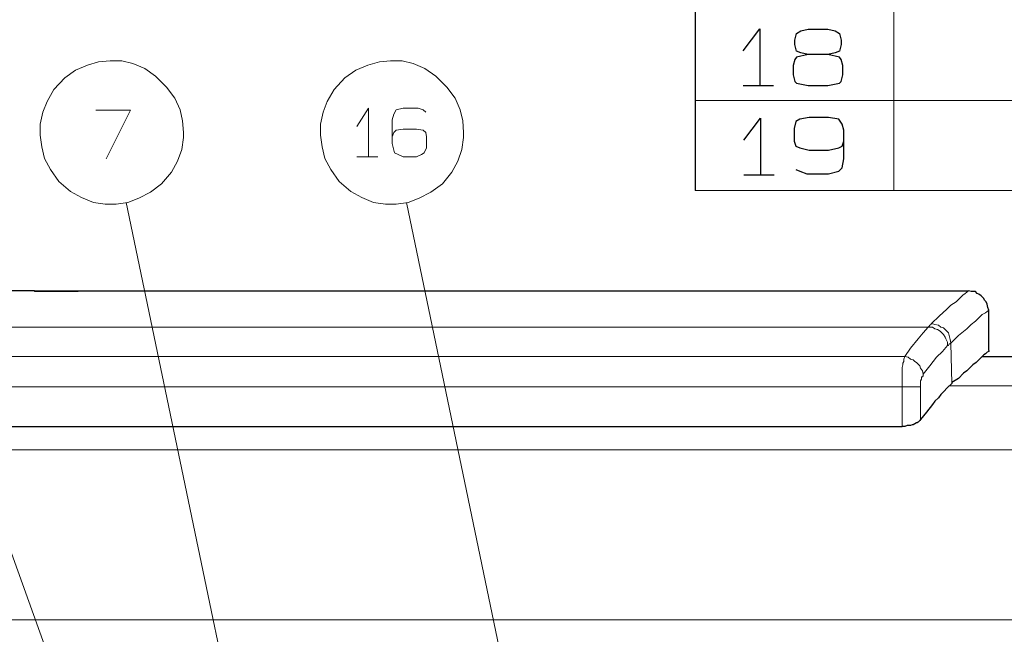
# Model space of a CAD drawing. Units: millimetres. Extents: x -296 to 296, y -209 to 209.
# Drawn here: x 73 to 123, y 82 to 113 of the extents above; entities that cross this region are included whole.
import ezdxf

# ---------------------------------------------------------------- set-up
doc = ezdxf.new("R2010")
doc.units = ezdxf.units.MM
doc.header["$MEASUREMENT"] = 0
doc.layers.add('layer 1', color=7, linetype='Continuous')

msp = doc.modelspace()

# ---------------------------------------------------------------- linework, layer by layer
at = {"layer": 'layer 1', "color": 0, "lineweight": 30}
for points in [[(107.026, 113.5591), (107.026, 113.5591), (107.026, 104.4997), (107.026, 104.4997)], [(109.439, 109.7937), (109.439, 109.7937), (110.963, 109.7937), (110.963, 109.7937)], [(109.4747, 105.2998), (109.4747, 105.2998), (110.9987, 105.2998), (110.9987, 105.2998)]]:
    msp.add_open_spline(points, degree=3, dxfattribs=at)
at = {"layer": 'layer 1', "color": 0, "lineweight": 13}
for points in [[(117.0167, 113.5591), (117.0167, 113.5591), (117.0167, 104.4997), (117.0167, 104.4997)], [(286.9833, 109.0294), (286.9833, 109.0294), (107.026, 109.0294), (107.026, 109.0294)], [(286.9833, 104.4997), (286.9833, 104.4997), (107.026, 104.4997), (107.026, 104.4997)]]:
    msp.add_open_spline(points, degree=3, dxfattribs=at)
at = {"layer": 'layer 1', "color": 0, "lineweight": 30}
for points, knots in [([(109.439, 111.5294), (109.439, 111.5294), (110.2857, 112.63), (110.2857, 112.63), (110.2857, 112.63), (110.2857, 112.63), (110.2857, 109.7937), (110.2857, 109.7937)], [0, 0, 0, 0, 0.3333333, 0.3333333, 0.3333333, 0.3333333, 1, 1, 1, 1]), ([(112.7205, 111.344), (112.7205, 111.344), (112.1279, 111.217), (112.1279, 111.217), (112.1279, 111.217), (112.1279, 111.217), (112.0432, 111.09), (112.0432, 111.09), (112.0432, 111.09), (112.0432, 111.09), (111.9585, 110.7936), (111.9585, 110.7936), (111.9585, 110.7936), (111.9585, 110.7936), (111.9585, 110.328), (111.9585, 110.328), (111.9585, 110.328), (111.9585, 110.328), (112.0432, 109.9893), (112.0432, 109.9893), (112.0432, 109.9893), (112.0432, 109.9893), (112.1279, 109.9046), (112.1279, 109.9046), (112.1279, 109.9046), (112.1279, 109.9046), (112.7205, 109.7776), (112.7205, 109.7776), (112.7205, 109.7776), (112.7205, 109.7776), (113.6942, 109.7776), (113.6942, 109.7776), (113.6942, 109.7776), (113.6942, 109.7776), (114.2869, 109.9046), (114.2869, 109.9046), (114.2869, 109.9046), (114.2869, 109.9046), (114.3715, 109.9893), (114.3715, 109.9893), (114.3715, 109.9893), (114.3715, 109.9893), (114.4562, 110.328), (114.4562, 110.328), (114.4562, 110.328), (114.4562, 110.328), (114.4562, 110.7936), (114.4562, 110.7936), (114.4562, 110.7936), (114.4562, 110.7936), (114.3715, 111.09), (114.3715, 111.09), (114.3715, 111.09), (114.3715, 111.09), (114.2869, 111.217), (114.2869, 111.217), (114.2869, 111.217), (114.2869, 111.217), (113.6942, 111.344), (113.6942, 111.344), (113.6942, 111.344), (113.6942, 111.344), (112.7205, 111.344), (112.7205, 111.344), (112.7205, 111.344), (112.7205, 111.344), (112.3395, 111.4286), (112.3395, 111.4286), (112.3395, 111.4286), (112.3395, 111.4286), (112.1279, 111.5133), (112.1279, 111.5133), (112.1279, 111.5133), (112.1279, 111.5133), (112.0432, 111.852), (112.0432, 111.852), (112.0432, 111.852), (112.0432, 111.852), (112.0432, 112.0636), (112.0432, 112.0636), (112.0432, 112.0636), (112.0432, 112.0636), (112.1279, 112.4023), (112.1279, 112.4023), (112.1279, 112.4023), (112.1279, 112.4023), (112.3395, 112.5293), (112.3395, 112.5293), (112.3395, 112.5293), (112.3395, 112.5293), (112.7205, 112.614), (112.7205, 112.614), (112.7205, 112.614), (112.7205, 112.614), (113.6942, 112.614), (113.6942, 112.614), (113.6942, 112.614), (113.6942, 112.614), (114.0752, 112.5293), (114.0752, 112.5293), (114.0752, 112.5293), (114.0752, 112.5293), (114.2869, 112.4023), (114.2869, 112.4023), (114.2869, 112.4023), (114.2869, 112.4023), (114.3715, 112.0636), (114.3715, 112.0636), (114.3715, 112.0636), (114.3715, 112.0636), (114.3715, 111.852), (114.3715, 111.852), (114.3715, 111.852), (114.3715, 111.852), (114.2869, 111.5133), (114.2869, 111.5133), (114.2869, 111.5133), (114.2869, 111.5133), (114.0752, 111.4286), (114.0752, 111.4286), (114.0752, 111.4286), (114.0752, 111.4286), (113.6942, 111.344), (113.6942, 111.344)], [0, 0, 0, 0, 0.03125, 0.03125, 0.03125, 0.03125, 0.0625, 0.0625, 0.0625, 0.0625, 0.09375, 0.09375, 0.09375, 0.09375, 0.125, 0.125, 0.125, 0.125, 0.15625, 0.15625, 0.15625, 0.15625, 0.1875, 0.1875, 0.1875, 0.1875, 0.21875, 0.21875, 0.21875, 0.21875, 0.25, 0.25, 0.25, 0.25, 0.28125, 0.28125, 0.28125, 0.28125, 0.3125, 0.3125, 0.3125, 0.3125, 0.34375, 0.34375, 0.34375, 0.34375, 0.375, 0.375, 0.375, 0.375, 0.40625, 0.40625, 0.40625, 0.40625, 0.4375, 0.4375, 0.4375, 0.4375, 0.46875, 0.46875, 0.46875, 0.46875, 0.5, 0.5, 0.5, 0.5, 0.53125, 0.53125, 0.53125, 0.53125, 0.5625, 0.5625, 0.5625, 0.5625, 0.59375, 0.59375, 0.59375, 0.59375, 0.625, 0.625, 0.625, 0.625, 0.65625, 0.65625, 0.65625, 0.65625, 0.6875, 0.6875, 0.6875, 0.6875, 0.71875, 0.71875, 0.71875, 0.71875, 0.75, 0.75, 0.75, 0.75, 0.78125, 0.78125, 0.78125, 0.78125, 0.8125, 0.8125, 0.8125, 0.8125, 0.84375, 0.84375, 0.84375, 0.84375, 0.875, 0.875, 0.875, 0.875, 0.90625, 0.90625, 0.90625, 0.90625, 0.9375, 0.9375, 0.9375, 0.9375, 1, 1, 1, 1]), ([(109.4747, 107.0355), (109.4747, 107.0355), (110.3214, 108.1361), (110.3214, 108.1361), (110.3214, 108.1361), (110.3214, 108.1361), (110.3214, 105.2998), (110.3214, 105.2998)], [0, 0, 0, 0, 0.3333333, 0.3333333, 0.3333333, 0.3333333, 1, 1, 1, 1]), ([(112.0897, 105.5553), (112.0897, 105.5553), (112.3014, 105.4706), (112.3014, 105.4706), (112.3014, 105.4706), (112.3014, 105.4706), (112.64, 105.3436), (112.64, 105.3436), (112.64, 105.3436), (112.64, 105.3436), (113.7407, 105.3436), (113.7407, 105.3436), (113.7407, 105.3436), (113.7407, 105.3436), (114.2487, 105.4706), (114.2487, 105.4706), (114.2487, 105.4706), (114.2487, 105.4706), (114.418, 105.6399), (114.418, 105.6399), (114.418, 105.6399), (114.418, 105.6399), (114.5027, 106.1056), (114.5027, 106.1056), (114.5027, 106.1056), (114.5027, 106.1056), (114.5027, 107.5449), (114.5027, 107.5449), (114.5027, 107.5449), (114.5027, 107.5449), (114.418, 107.8413), (114.418, 107.8413), (114.418, 107.8413), (114.418, 107.8413), (114.2487, 108.0953), (114.2487, 108.0953), (114.2487, 108.0953), (114.2487, 108.0953), (113.7407, 108.1799), (113.7407, 108.1799), (113.7407, 108.1799), (113.7407, 108.1799), (112.767, 108.1799), (112.767, 108.1799), (112.767, 108.1799), (112.767, 108.1799), (112.3014, 108.0953), (112.3014, 108.0953), (112.3014, 108.0953), (112.3014, 108.0953), (112.0897, 107.9683), (112.0897, 107.9683), (112.0897, 107.9683), (112.0897, 107.9683), (112.005, 107.6296), (112.005, 107.6296), (112.005, 107.6296), (112.005, 107.6296), (112.005, 106.9946), (112.005, 106.9946), (112.005, 106.9946), (112.005, 106.9946), (112.0897, 106.7406), (112.0897, 106.7406), (112.0897, 106.7406), (112.0897, 106.7406), (112.3014, 106.6559), (112.3014, 106.6559), (112.3014, 106.6559), (112.3014, 106.6559), (112.767, 106.5289), (112.767, 106.5289), (112.767, 106.5289), (112.767, 106.5289), (113.7407, 106.5289), (113.7407, 106.5289), (113.7407, 106.5289), (113.7407, 106.5289), (114.2487, 106.6559), (114.2487, 106.6559), (114.2487, 106.6559), (114.2487, 106.6559), (114.418, 106.7406), (114.418, 106.7406), (114.418, 106.7406), (114.418, 106.7406), (114.5027, 106.9946), (114.5027, 106.9946)], [0, 0, 0, 0, 0.0434783, 0.0434783, 0.0434783, 0.0434783, 0.0869565, 0.0869565, 0.0869565, 0.0869565, 0.1304348, 0.1304348, 0.1304348, 0.1304348, 0.173913, 0.173913, 0.173913, 0.173913, 0.2173913, 0.2173913, 0.2173913, 0.2173913, 0.2608696, 0.2608696, 0.2608696, 0.2608696, 0.3043478, 0.3043478, 0.3043478, 0.3043478, 0.3478261, 0.3478261, 0.3478261, 0.3478261, 0.3913043, 0.3913043, 0.3913043, 0.3913043, 0.4347826, 0.4347826, 0.4347826, 0.4347826, 0.4782609, 0.4782609, 0.4782609, 0.4782609, 0.5217391, 0.5217391, 0.5217391, 0.5217391, 0.5652174, 0.5652174, 0.5652174, 0.5652174, 0.6086957, 0.6086957, 0.6086957, 0.6086957, 0.6521739, 0.6521739, 0.6521739, 0.6521739, 0.6956522, 0.6956522, 0.6956522, 0.6956522, 0.7391304, 0.7391304, 0.7391304, 0.7391304, 0.7826087, 0.7826087, 0.7826087, 0.7826087, 0.826087, 0.826087, 0.826087, 0.826087, 0.8695652, 0.8695652, 0.8695652, 0.8695652, 0.9130435, 0.9130435, 0.9130435, 0.9130435, 1, 1, 1, 1])]:
    msp.add_open_spline(points, degree=3, knots=knots, dxfattribs=at)
at = {"layer": 'layer 1', "lineweight": 13}
for points, knots in [([(81.2873, 107.4208), (81.2873, 107.4208), (81.245, 108.0135), (81.245, 108.0135), (81.245, 108.0135), (81.245, 108.0135), (81.118, 108.5638), (81.118, 108.5638), (81.118, 108.5638), (81.118, 108.5638), (80.864, 109.1565), (80.864, 109.1565), (80.864, 109.1565), (80.864, 109.1565), (80.4407, 109.7068), (80.4407, 109.7068), (80.4407, 109.7068), (80.4407, 109.7068), (79.8903, 110.2572), (79.8903, 110.2572), (79.8903, 110.2572), (79.8903, 110.2572), (79.34, 110.6382), (79.34, 110.6382), (79.34, 110.6382), (79.34, 110.6382), (78.7473, 110.8922), (78.7473, 110.8922), (78.7473, 110.8922), (78.7473, 110.8922), (78.197, 111.0192), (78.197, 111.0192), (78.197, 111.0192), (78.197, 111.0192), (77.6043, 111.0192), (77.6043, 111.0192), (77.6043, 111.0192), (77.6043, 111.0192), (77.0117, 110.9768), (77.0117, 110.9768), (77.0117, 110.9768), (77.0117, 110.9768), (76.4613, 110.8075), (76.4613, 110.8075), (76.4613, 110.8075), (76.4613, 110.8075), (75.8687, 110.5535), (75.8687, 110.5535), (75.8687, 110.5535), (75.8687, 110.5535), (75.3183, 110.1725), (75.3183, 110.1725), (75.3183, 110.1725), (75.3183, 110.1725), (74.768, 109.5798), (74.768, 109.5798), (74.768, 109.5798), (74.768, 109.5798), (74.4293, 108.9872), (74.4293, 108.9872), (74.4293, 108.9872), (74.4293, 108.9872), (74.2177, 108.4368), (74.2177, 108.4368), (74.2177, 108.4368), (74.2177, 108.4368), (74.0907, 107.8442), (74.0907, 107.8442), (74.0907, 107.8442), (74.0907, 107.8442), (74.0907, 107.2938), (74.0907, 107.2938), (74.0907, 107.2938), (74.0907, 107.2938), (74.1753, 106.7012), (74.1753, 106.7012), (74.1753, 106.7012), (74.1753, 106.7012), (74.3023, 106.1085), (74.3023, 106.1085), (74.3023, 106.1085), (74.3023, 106.1085), (74.5987, 105.5582), (74.5987, 105.5582), (74.5987, 105.5582), (74.5987, 105.5582), (75.022, 104.9655), (75.022, 104.9655), (75.022, 104.9655), (75.022, 104.9655), (75.6147, 104.4575), (75.6147, 104.4575), (75.6147, 104.4575), (75.6147, 104.4575), (76.165, 104.1612), (76.165, 104.1612), (76.165, 104.1612), (76.165, 104.1612), (76.7577, 103.9072), (76.7577, 103.9072), (76.7577, 103.9072), (76.7577, 103.9072), (77.3503, 103.8225), (77.3503, 103.8225), (77.3503, 103.8225), (77.3503, 103.8225), (77.9007, 103.8225), (77.9007, 103.8225), (77.9007, 103.8225), (77.9007, 103.8225), (78.4933, 103.9072), (78.4933, 103.9072), (78.4933, 103.9072), (78.4933, 103.9072), (79.0437, 104.1188), (79.0437, 104.1188), (79.0437, 104.1188), (79.0437, 104.1188), (79.6363, 104.4152), (79.6363, 104.4152), (79.6363, 104.4152), (79.6363, 104.4152), (80.1867, 104.8385), (80.1867, 104.8385), (80.1867, 104.8385), (80.1867, 104.8385), (80.6947, 105.4312), (80.6947, 105.4312), (80.6947, 105.4312), (80.6947, 105.4312), (80.991, 105.9815), (80.991, 105.9815), (80.991, 105.9815), (80.991, 105.9815), (81.2027, 106.5742), (81.2027, 106.5742), (81.2027, 106.5742), (81.2027, 106.5742), (81.2873, 107.1668), (81.2873, 107.1668), (81.2873, 107.1668), (81.2873, 107.1668), (81.2873, 107.4208), (81.2873, 107.4208)], [0, 0, 0, 0, 0.027027, 0.027027, 0.027027, 0.027027, 0.0540541, 0.0540541, 0.0540541, 0.0540541, 0.0810811, 0.0810811, 0.0810811, 0.0810811, 0.1081081, 0.1081081, 0.1081081, 0.1081081, 0.1351351, 0.1351351, 0.1351351, 0.1351351, 0.1621622, 0.1621622, 0.1621622, 0.1621622, 0.1891892, 0.1891892, 0.1891892, 0.1891892, 0.2162162, 0.2162162, 0.2162162, 0.2162162, 0.2432432, 0.2432432, 0.2432432, 0.2432432, 0.2702703, 0.2702703, 0.2702703, 0.2702703, 0.2972973, 0.2972973, 0.2972973, 0.2972973, 0.3243243, 0.3243243, 0.3243243, 0.3243243, 0.3513514, 0.3513514, 0.3513514, 0.3513514, 0.3783784, 0.3783784, 0.3783784, 0.3783784, 0.4054054, 0.4054054, 0.4054054, 0.4054054, 0.4324324, 0.4324324, 0.4324324, 0.4324324, 0.4594595, 0.4594595, 0.4594595, 0.4594595, 0.4864865, 0.4864865, 0.4864865, 0.4864865, 0.5135135, 0.5135135, 0.5135135, 0.5135135, 0.5405405, 0.5405405, 0.5405405, 0.5405405, 0.5675676, 0.5675676, 0.5675676, 0.5675676, 0.5945946, 0.5945946, 0.5945946, 0.5945946, 0.6216216, 0.6216216, 0.6216216, 0.6216216, 0.6486486, 0.6486486, 0.6486486, 0.6486486, 0.6756757, 0.6756757, 0.6756757, 0.6756757, 0.7027027, 0.7027027, 0.7027027, 0.7027027, 0.7297297, 0.7297297, 0.7297297, 0.7297297, 0.7567568, 0.7567568, 0.7567568, 0.7567568, 0.7837838, 0.7837838, 0.7837838, 0.7837838, 0.8108108, 0.8108108, 0.8108108, 0.8108108, 0.8378378, 0.8378378, 0.8378378, 0.8378378, 0.8648649, 0.8648649, 0.8648649, 0.8648649, 0.8918919, 0.8918919, 0.8918919, 0.8918919, 0.9189189, 0.9189189, 0.9189189, 0.9189189, 0.9459459, 0.9459459, 0.9459459, 0.9459459, 1, 1, 1, 1]), ([(95.3843, 107.4208), (95.3843, 107.4208), (95.342, 108.0135), (95.342, 108.0135), (95.342, 108.0135), (95.342, 108.0135), (95.215, 108.5638), (95.215, 108.5638), (95.215, 108.5638), (95.215, 108.5638), (94.961, 109.1565), (94.961, 109.1565), (94.961, 109.1565), (94.961, 109.1565), (94.5377, 109.7068), (94.5377, 109.7068), (94.5377, 109.7068), (94.5377, 109.7068), (93.9873, 110.2572), (93.9873, 110.2572), (93.9873, 110.2572), (93.9873, 110.2572), (93.437, 110.6382), (93.437, 110.6382), (93.437, 110.6382), (93.437, 110.6382), (92.8443, 110.8922), (92.8443, 110.8922), (92.8443, 110.8922), (92.8443, 110.8922), (92.294, 111.0192), (92.294, 111.0192), (92.294, 111.0192), (92.294, 111.0192), (91.7013, 111.0192), (91.7013, 111.0192), (91.7013, 111.0192), (91.7013, 111.0192), (91.151, 110.9768), (91.151, 110.9768), (91.151, 110.9768), (91.151, 110.9768), (90.5583, 110.8075), (90.5583, 110.8075), (90.5583, 110.8075), (90.5583, 110.8075), (89.9657, 110.5535), (89.9657, 110.5535), (89.9657, 110.5535), (89.9657, 110.5535), (89.4153, 110.1725), (89.4153, 110.1725), (89.4153, 110.1725), (89.4153, 110.1725), (88.865, 109.5798), (88.865, 109.5798), (88.865, 109.5798), (88.865, 109.5798), (88.5263, 108.9872), (88.5263, 108.9872), (88.5263, 108.9872), (88.5263, 108.9872), (88.3147, 108.4368), (88.3147, 108.4368), (88.3147, 108.4368), (88.3147, 108.4368), (88.1877, 107.8442), (88.1877, 107.8442), (88.1877, 107.8442), (88.1877, 107.8442), (88.1877, 107.2938), (88.1877, 107.2938), (88.1877, 107.2938), (88.1877, 107.2938), (88.2723, 106.7012), (88.2723, 106.7012), (88.2723, 106.7012), (88.2723, 106.7012), (88.3993, 106.1085), (88.3993, 106.1085), (88.3993, 106.1085), (88.3993, 106.1085), (88.6957, 105.5582), (88.6957, 105.5582), (88.6957, 105.5582), (88.6957, 105.5582), (89.119, 104.9655), (89.119, 104.9655), (89.119, 104.9655), (89.119, 104.9655), (89.7117, 104.4575), (89.7117, 104.4575), (89.7117, 104.4575), (89.7117, 104.4575), (90.262, 104.1612), (90.262, 104.1612), (90.262, 104.1612), (90.262, 104.1612), (90.8547, 103.9072), (90.8547, 103.9072), (90.8547, 103.9072), (90.8547, 103.9072), (91.4473, 103.8225), (91.4473, 103.8225), (91.4473, 103.8225), (91.4473, 103.8225), (91.9977, 103.8225), (91.9977, 103.8225), (91.9977, 103.8225), (91.9977, 103.8225), (92.5903, 103.9072), (92.5903, 103.9072), (92.5903, 103.9072), (92.5903, 103.9072), (93.1407, 104.1188), (93.1407, 104.1188), (93.1407, 104.1188), (93.1407, 104.1188), (93.7333, 104.4152), (93.7333, 104.4152), (93.7333, 104.4152), (93.7333, 104.4152), (94.326, 104.8385), (94.326, 104.8385), (94.326, 104.8385), (94.326, 104.8385), (94.7917, 105.4312), (94.7917, 105.4312), (94.7917, 105.4312), (94.7917, 105.4312), (95.088, 105.9815), (95.088, 105.9815), (95.088, 105.9815), (95.088, 105.9815), (95.2997, 106.5742), (95.2997, 106.5742), (95.2997, 106.5742), (95.2997, 106.5742), (95.3843, 107.1668), (95.3843, 107.1668), (95.3843, 107.1668), (95.3843, 107.1668), (95.3843, 107.4208), (95.3843, 107.4208)], [0, 0, 0, 0, 0.027027, 0.027027, 0.027027, 0.027027, 0.0540541, 0.0540541, 0.0540541, 0.0540541, 0.0810811, 0.0810811, 0.0810811, 0.0810811, 0.1081081, 0.1081081, 0.1081081, 0.1081081, 0.1351351, 0.1351351, 0.1351351, 0.1351351, 0.1621622, 0.1621622, 0.1621622, 0.1621622, 0.1891892, 0.1891892, 0.1891892, 0.1891892, 0.2162162, 0.2162162, 0.2162162, 0.2162162, 0.2432432, 0.2432432, 0.2432432, 0.2432432, 0.2702703, 0.2702703, 0.2702703, 0.2702703, 0.2972973, 0.2972973, 0.2972973, 0.2972973, 0.3243243, 0.3243243, 0.3243243, 0.3243243, 0.3513514, 0.3513514, 0.3513514, 0.3513514, 0.3783784, 0.3783784, 0.3783784, 0.3783784, 0.4054054, 0.4054054, 0.4054054, 0.4054054, 0.4324324, 0.4324324, 0.4324324, 0.4324324, 0.4594595, 0.4594595, 0.4594595, 0.4594595, 0.4864865, 0.4864865, 0.4864865, 0.4864865, 0.5135135, 0.5135135, 0.5135135, 0.5135135, 0.5405405, 0.5405405, 0.5405405, 0.5405405, 0.5675676, 0.5675676, 0.5675676, 0.5675676, 0.5945946, 0.5945946, 0.5945946, 0.5945946, 0.6216216, 0.6216216, 0.6216216, 0.6216216, 0.6486486, 0.6486486, 0.6486486, 0.6486486, 0.6756757, 0.6756757, 0.6756757, 0.6756757, 0.7027027, 0.7027027, 0.7027027, 0.7027027, 0.7297297, 0.7297297, 0.7297297, 0.7297297, 0.7567568, 0.7567568, 0.7567568, 0.7567568, 0.7837838, 0.7837838, 0.7837838, 0.7837838, 0.8108108, 0.8108108, 0.8108108, 0.8108108, 0.8378378, 0.8378378, 0.8378378, 0.8378378, 0.8648649, 0.8648649, 0.8648649, 0.8648649, 0.8918919, 0.8918919, 0.8918919, 0.8918919, 0.9189189, 0.9189189, 0.9189189, 0.9189189, 0.9459459, 0.9459459, 0.9459459, 0.9459459, 1, 1, 1, 1]), ([(76.889, 108.5485), (76.889, 108.5485), (78.6247, 108.5485), (78.6247, 108.5485), (78.6247, 108.5485), (78.6247, 108.5485), (77.397, 106.0932), (77.397, 106.0932)], [0, 0, 0, 0, 0.3333333, 0.3333333, 0.3333333, 0.3333333, 1, 1, 1, 1]), ([(90.008, 107.7172), (90.008, 107.7172), (90.6007, 108.6485), (90.6007, 108.6485), (90.6007, 108.6485), (90.6007, 108.6485), (90.6007, 106.1932), (90.6007, 106.1932)], [0, 0, 0, 0, 0.3333333, 0.3333333, 0.3333333, 0.3333333, 1, 1, 1, 1]), ([(91.786, 107.2092), (91.786, 107.2092), (91.8707, 107.4208), (91.8707, 107.4208), (91.8707, 107.4208), (91.8707, 107.4208), (91.9977, 107.5478), (91.9977, 107.5478), (91.9977, 107.5478), (91.9977, 107.5478), (92.3363, 107.5902), (92.3363, 107.5902), (92.3363, 107.5902), (92.3363, 107.5902), (93.0137, 107.5902), (93.0137, 107.5902), (93.0137, 107.5902), (93.0137, 107.5902), (93.3523, 107.5478), (93.3523, 107.5478), (93.3523, 107.5478), (93.3523, 107.5478), (93.4793, 107.4208), (93.4793, 107.4208), (93.4793, 107.4208), (93.4793, 107.4208), (93.5217, 107.2092), (93.5217, 107.2092), (93.5217, 107.2092), (93.5217, 107.2092), (93.5217, 106.6588), (93.5217, 106.6588), (93.5217, 106.6588), (93.5217, 106.6588), (93.3947, 106.4048), (93.3947, 106.4048), (93.3947, 106.4048), (93.3947, 106.4048), (93.2677, 106.3202), (93.2677, 106.3202), (93.2677, 106.3202), (93.2677, 106.3202), (93.0137, 106.1932), (93.0137, 106.1932), (93.0137, 106.1932), (93.0137, 106.1932), (92.3363, 106.1932), (92.3363, 106.1932), (92.3363, 106.1932), (92.3363, 106.1932), (92.0823, 106.3202), (92.0823, 106.3202), (92.0823, 106.3202), (92.0823, 106.3202), (91.913, 106.4048), (91.913, 106.4048), (91.913, 106.4048), (91.913, 106.4048), (91.786, 106.8705), (91.786, 106.8705), (91.786, 106.8705), (91.786, 106.8705), (91.786, 108.0558), (91.786, 108.0558), (91.786, 108.0558), (91.786, 108.0558), (91.8707, 108.3522), (91.8707, 108.3522), (91.8707, 108.3522), (91.8707, 108.3522), (91.9977, 108.5638), (91.9977, 108.5638), (91.9977, 108.5638), (91.9977, 108.5638), (92.3363, 108.6485), (92.3363, 108.6485), (92.3363, 108.6485), (92.3363, 108.6485), (93.0983, 108.6485), (93.0983, 108.6485), (93.0983, 108.6485), (93.0983, 108.6485), (93.3523, 108.5638), (93.3523, 108.5638), (93.3523, 108.5638), (93.3523, 108.5638), (93.4793, 108.4368), (93.4793, 108.4368)], [0, 0, 0, 0, 0.0434783, 0.0434783, 0.0434783, 0.0434783, 0.0869565, 0.0869565, 0.0869565, 0.0869565, 0.1304348, 0.1304348, 0.1304348, 0.1304348, 0.173913, 0.173913, 0.173913, 0.173913, 0.2173913, 0.2173913, 0.2173913, 0.2173913, 0.2608696, 0.2608696, 0.2608696, 0.2608696, 0.3043478, 0.3043478, 0.3043478, 0.3043478, 0.3478261, 0.3478261, 0.3478261, 0.3478261, 0.3913043, 0.3913043, 0.3913043, 0.3913043, 0.4347826, 0.4347826, 0.4347826, 0.4347826, 0.4782609, 0.4782609, 0.4782609, 0.4782609, 0.5217391, 0.5217391, 0.5217391, 0.5217391, 0.5652174, 0.5652174, 0.5652174, 0.5652174, 0.6086957, 0.6086957, 0.6086957, 0.6086957, 0.6521739, 0.6521739, 0.6521739, 0.6521739, 0.6956522, 0.6956522, 0.6956522, 0.6956522, 0.7391304, 0.7391304, 0.7391304, 0.7391304, 0.7826087, 0.7826087, 0.7826087, 0.7826087, 0.826087, 0.826087, 0.826087, 0.826087, 0.8695652, 0.8695652, 0.8695652, 0.8695652, 0.9130435, 0.9130435, 0.9130435, 0.9130435, 1, 1, 1, 1])]:
    msp.add_open_spline(points, degree=3, knots=knots, dxfattribs=at)
for points in [[(90.008, 106.1932), (90.008, 106.1932), (91.0663, 106.1932), (91.0663, 106.1932)], [(66.2228, 104.1188), (66.2228, 104.1188), (81.5837, 61.3622), (81.5837, 61.3622)], [(78.4087, 103.9072), (78.4087, 103.9072), (87.3833, 60.8965), (87.3833, 60.8965)], [(99.406, 70.8025), (99.406, 70.8025), (92.5057, 103.9072), (92.5057, 103.9072)]]:
    msp.add_open_spline(points, degree=3, dxfattribs=at)
at = {"layer": 'layer 1', "lineweight": 30}
for points in [[(73.7943, 99.4622), (73.7943, 99.4622), (72.3127, 99.4622), (72.3127, 99.4622)], [(74.0907, 99.4622), (74.0907, 99.4622), (120.7843, 99.4622), (120.7843, 99.4622)], [(121.8003, 96.4565), (121.8003, 96.4565), (121.8003, 98.4885), (121.8003, 98.4885)], [(121.4617, 96.1602), (121.4617, 96.1602), (136.7846, 96.1602), (136.7846, 96.1602)], [(66.8093, 92.6465), (66.8093, 92.6465), (117.44, 92.6465), (117.44, 92.6465)]]:
    msp.add_open_spline(points, degree=3, dxfattribs=at)
at = {"layer": 'layer 1', "lineweight": 5}
for points in [[(73.7943, 99.4198), (73.7943, 99.4198), (73.7943, 99.4622), (73.7943, 99.4622)], [(73.7943, 99.4622), (73.7943, 99.4622), (73.8367, 99.4622), (73.8367, 99.4622)], [(74.0907, 99.4198), (74.0907, 99.4198), (73.7943, 99.4198), (73.7943, 99.4198)], [(73.8367, 99.4622), (73.8367, 99.4622), (73.9213, 99.4622), (73.9213, 99.4622)], [(73.9213, 99.4622), (73.9213, 99.4622), (74.006, 99.4622), (74.006, 99.4622)], [(74.006, 99.4622), (74.006, 99.4622), (74.0907, 99.4622), (74.0907, 99.4622)], [(74.0907, 99.4622), (74.0907, 99.4622), (74.0907, 99.4198), (74.0907, 99.4198)], [(74.0907, 99.4198), (74.0907, 99.4198), (75.8687, 99.4198), (75.8687, 99.4198)], [(75.9957, 99.4198), (75.9957, 99.4198), (75.8687, 99.4198), (75.8687, 99.4198)], [(75.8687, 99.4198), (75.8687, 99.4198), (75.9957, 99.4198), (75.9957, 99.4198)], [(66.8093, 97.6418), (66.8093, 97.6418), (118.7523, 97.6418), (118.7523, 97.6418)], [(119.8953, 96.8375), (119.8953, 96.8375), (119.9377, 94.8055), (119.9377, 94.8055)], [(117.567, 96.1602), (117.567, 96.1602), (66.8093, 96.1602), (66.8093, 96.1602)], [(66.8093, 94.6362), (66.8093, 94.6362), (117.44, 94.6362), (117.44, 94.6362)], [(117.44, 92.6465), (117.44, 92.6465), (117.44, 94.6362), (117.44, 94.6362)], [(117.44, 94.6362), (117.44, 94.6362), (118.3713, 94.6362), (118.3713, 94.6362)], [(118.3713, 94.6362), (118.3713, 94.6362), (118.3713, 92.9852), (118.3713, 92.9852)], [(119.8107, 94.6785), (119.8107, 94.6785), (135.0913, 94.6785), (135.0913, 94.6785)], [(6.9923, 91.4612), (6.9923, 91.4612), (132.636, 91.4612), (132.636, 91.4612)], [(130.858, 82.9098), (130.858, 82.9098), (7.0347, 82.9098), (7.0347, 82.9098)]]:
    msp.add_open_spline(points, degree=3, dxfattribs=at)
for points, knots in [([(75.8687, 99.4198), (75.8687, 99.4198), (75.4453, 99.4622), (75.4453, 99.4622), (75.4453, 99.4622), (75.4453, 99.4622), (74.0907, 99.4622), (74.0907, 99.4622)], [0, 0, 0, 0, 0.3333333, 0.3333333, 0.3333333, 0.3333333, 1, 1, 1, 1]), ([(118.9217, 97.8112), (118.9217, 97.8112), (119.3027, 98.1922), (119.3027, 98.1922), (119.3027, 98.1922), (119.3027, 98.1922), (119.6837, 98.5308), (119.6837, 98.5308), (119.6837, 98.5308), (119.6837, 98.5308), (119.8953, 98.7425), (119.8953, 98.7425), (119.8953, 98.7425), (119.8953, 98.7425), (120.1493, 98.9118), (120.1493, 98.9118), (120.1493, 98.9118), (120.1493, 98.9118), (120.3187, 99.0812), (120.3187, 99.0812), (120.3187, 99.0812), (120.3187, 99.0812), (120.488, 99.2505), (120.488, 99.2505), (120.488, 99.2505), (120.488, 99.2505), (120.615, 99.3352), (120.615, 99.3352), (120.615, 99.3352), (120.615, 99.3352), (120.7843, 99.4622), (120.7843, 99.4622)], [0, 0, 0, 0, 0.1111111, 0.1111111, 0.1111111, 0.1111111, 0.2222222, 0.2222222, 0.2222222, 0.2222222, 0.3333333, 0.3333333, 0.3333333, 0.3333333, 0.4444444, 0.4444444, 0.4444444, 0.4444444, 0.5555556, 0.5555556, 0.5555556, 0.5555556, 0.6666667, 0.6666667, 0.6666667, 0.6666667, 0.7777778, 0.7777778, 0.7777778, 0.7777778, 1, 1, 1, 1]), ([(119.8953, 96.8375), (119.8953, 96.8375), (120.2763, 97.2185), (120.2763, 97.2185), (120.2763, 97.2185), (120.2763, 97.2185), (120.6997, 97.5572), (120.6997, 97.5572), (120.6997, 97.5572), (120.6997, 97.5572), (120.9113, 97.7688), (120.9113, 97.7688), (120.9113, 97.7688), (120.9113, 97.7688), (121.123, 97.9382), (121.123, 97.9382), (121.123, 97.9382), (121.123, 97.9382), (121.2923, 98.1075), (121.2923, 98.1075), (121.2923, 98.1075), (121.2923, 98.1075), (121.4617, 98.2768), (121.4617, 98.2768), (121.4617, 98.2768), (121.4617, 98.2768), (121.631, 98.3615), (121.631, 98.3615), (121.631, 98.3615), (121.631, 98.3615), (121.8003, 98.4885), (121.8003, 98.4885)], [0, 0, 0, 0, 0.1111111, 0.1111111, 0.1111111, 0.1111111, 0.2222222, 0.2222222, 0.2222222, 0.2222222, 0.3333333, 0.3333333, 0.3333333, 0.3333333, 0.4444444, 0.4444444, 0.4444444, 0.4444444, 0.5555556, 0.5555556, 0.5555556, 0.5555556, 0.6666667, 0.6666667, 0.6666667, 0.6666667, 0.7777778, 0.7777778, 0.7777778, 0.7777778, 1, 1, 1, 1]), ([(117.567, 96.1602), (117.567, 96.1602), (117.8633, 96.5835), (117.8633, 96.5835), (117.8633, 96.5835), (117.8633, 96.5835), (118.2443, 97.0492), (118.2443, 97.0492), (118.2443, 97.0492), (118.2443, 97.0492), (118.4983, 97.3455), (118.4983, 97.3455), (118.4983, 97.3455), (118.4983, 97.3455), (118.7523, 97.6418), (118.7523, 97.6418)], [0, 0, 0, 0, 0.2, 0.2, 0.2, 0.2, 0.4, 0.4, 0.4, 0.4, 0.6, 0.6, 0.6, 0.6, 1, 1, 1, 1]), ([(118.7523, 97.6418), (118.7523, 97.6418), (118.7947, 97.6842), (118.7947, 97.6842), (118.7947, 97.6842), (118.7947, 97.6842), (118.837, 97.7265), (118.837, 97.7265), (118.837, 97.7265), (118.837, 97.7265), (118.8793, 97.7688), (118.8793, 97.7688), (118.8793, 97.7688), (118.8793, 97.7688), (118.9217, 97.8112), (118.9217, 97.8112)], [0, 0, 0, 0, 0.2, 0.2, 0.2, 0.2, 0.4, 0.4, 0.4, 0.4, 0.6, 0.6, 0.6, 0.6, 1, 1, 1, 1]), ([(118.7523, 97.6418), (118.7523, 97.6418), (118.964, 97.6418), (118.964, 97.6418), (118.964, 97.6418), (118.964, 97.6418), (119.091, 97.5572), (119.091, 97.5572), (119.091, 97.5572), (119.091, 97.5572), (119.218, 97.5148), (119.218, 97.5148), (119.218, 97.5148), (119.218, 97.5148), (119.345, 97.4302), (119.345, 97.4302), (119.345, 97.4302), (119.345, 97.4302), (119.4297, 97.3455), (119.4297, 97.3455), (119.4297, 97.3455), (119.4297, 97.3455), (119.5143, 97.2608), (119.5143, 97.2608), (119.5143, 97.2608), (119.5143, 97.2608), (119.599, 97.1338), (119.599, 97.1338), (119.599, 97.1338), (119.599, 97.1338), (119.6413, 97.0492), (119.6413, 97.0492), (119.6413, 97.0492), (119.6413, 97.0492), (119.726, 96.8798), (119.726, 96.8798), (119.726, 96.8798), (119.726, 96.8798), (119.726, 96.7105), (119.726, 96.7105)], [0, 0, 0, 0, 0.0909091, 0.0909091, 0.0909091, 0.0909091, 0.1818182, 0.1818182, 0.1818182, 0.1818182, 0.2727273, 0.2727273, 0.2727273, 0.2727273, 0.3636364, 0.3636364, 0.3636364, 0.3636364, 0.4545455, 0.4545455, 0.4545455, 0.4545455, 0.5454545, 0.5454545, 0.5454545, 0.5454545, 0.6363636, 0.6363636, 0.6363636, 0.6363636, 0.7272727, 0.7272727, 0.7272727, 0.7272727, 0.8181818, 0.8181818, 0.8181818, 0.8181818, 1, 1, 1, 1]), ([(118.9217, 97.8112), (118.9217, 97.8112), (119.091, 97.7688), (119.091, 97.7688), (119.091, 97.7688), (119.091, 97.7688), (119.2603, 97.7265), (119.2603, 97.7265), (119.2603, 97.7265), (119.2603, 97.7265), (119.3873, 97.6418), (119.3873, 97.6418), (119.3873, 97.6418), (119.3873, 97.6418), (119.5143, 97.5995), (119.5143, 97.5995), (119.5143, 97.5995), (119.5143, 97.5995), (119.599, 97.5148), (119.599, 97.5148), (119.599, 97.5148), (119.599, 97.5148), (119.6837, 97.4302), (119.6837, 97.4302), (119.6837, 97.4302), (119.6837, 97.4302), (119.7683, 97.3455), (119.7683, 97.3455), (119.7683, 97.3455), (119.7683, 97.3455), (119.8107, 97.2185), (119.8107, 97.2185), (119.8107, 97.2185), (119.8107, 97.2185), (119.853, 97.0068), (119.853, 97.0068), (119.853, 97.0068), (119.853, 97.0068), (119.8953, 96.8375), (119.8953, 96.8375)], [0, 0, 0, 0, 0.0909091, 0.0909091, 0.0909091, 0.0909091, 0.1818182, 0.1818182, 0.1818182, 0.1818182, 0.2727273, 0.2727273, 0.2727273, 0.2727273, 0.3636364, 0.3636364, 0.3636364, 0.3636364, 0.4545455, 0.4545455, 0.4545455, 0.4545455, 0.5454545, 0.5454545, 0.5454545, 0.5454545, 0.6363636, 0.6363636, 0.6363636, 0.6363636, 0.7272727, 0.7272727, 0.7272727, 0.7272727, 0.8181818, 0.8181818, 0.8181818, 0.8181818, 1, 1, 1, 1]), ([(118.4983, 95.2712), (118.4983, 95.2712), (118.837, 95.6945), (118.837, 95.6945), (118.837, 95.6945), (118.837, 95.6945), (119.1757, 96.1178), (119.1757, 96.1178), (119.1757, 96.1178), (119.1757, 96.1178), (119.472, 96.4142), (119.472, 96.4142), (119.472, 96.4142), (119.472, 96.4142), (119.726, 96.7105), (119.726, 96.7105)], [0, 0, 0, 0, 0.2, 0.2, 0.2, 0.2, 0.4, 0.4, 0.4, 0.4, 0.6, 0.6, 0.6, 0.6, 1, 1, 1, 1]), ([(119.726, 96.7105), (119.726, 96.7105), (119.7683, 96.7105), (119.7683, 96.7105), (119.7683, 96.7105), (119.7683, 96.7105), (119.8107, 96.7952), (119.8107, 96.7952), (119.8107, 96.7952), (119.8107, 96.7952), (119.853, 96.7952), (119.853, 96.7952), (119.853, 96.7952), (119.853, 96.7952), (119.8953, 96.8375), (119.8953, 96.8375)], [0, 0, 0, 0, 0.2, 0.2, 0.2, 0.2, 0.4, 0.4, 0.4, 0.4, 0.6, 0.6, 0.6, 0.6, 1, 1, 1, 1]), ([(117.44, 94.6362), (117.44, 94.6362), (117.44, 95.6098), (117.44, 95.6098), (117.44, 95.6098), (117.44, 95.6098), (117.4823, 95.7368), (117.4823, 95.7368), (117.4823, 95.7368), (117.4823, 95.7368), (117.4823, 95.8215), (117.4823, 95.8215), (117.4823, 95.8215), (117.4823, 95.8215), (117.5247, 95.9062), (117.5247, 95.9062), (117.5247, 95.9062), (117.5247, 95.9062), (117.5247, 96.0332), (117.5247, 96.0332), (117.5247, 96.0332), (117.5247, 96.0332), (117.567, 96.1602), (117.567, 96.1602)], [0, 0, 0, 0, 0.1428571, 0.1428571, 0.1428571, 0.1428571, 0.2857143, 0.2857143, 0.2857143, 0.2857143, 0.4285714, 0.4285714, 0.4285714, 0.4285714, 0.5714286, 0.5714286, 0.5714286, 0.5714286, 0.7142857, 0.7142857, 0.7142857, 0.7142857, 1, 1, 1, 1]), ([(117.567, 96.1602), (117.567, 96.1602), (117.7363, 96.1178), (117.7363, 96.1178), (117.7363, 96.1178), (117.7363, 96.1178), (117.8633, 96.0332), (117.8633, 96.0332), (117.8633, 96.0332), (117.8633, 96.0332), (117.9903, 95.9908), (117.9903, 95.9908), (117.9903, 95.9908), (117.9903, 95.9908), (118.075, 95.9062), (118.075, 95.9062), (118.075, 95.9062), (118.075, 95.9062), (118.1597, 95.8638), (118.1597, 95.8638), (118.1597, 95.8638), (118.1597, 95.8638), (118.2443, 95.7792), (118.2443, 95.7792), (118.2443, 95.7792), (118.2443, 95.7792), (118.329, 95.6945), (118.329, 95.6945), (118.329, 95.6945), (118.329, 95.6945), (118.3713, 95.5675), (118.3713, 95.5675), (118.3713, 95.5675), (118.3713, 95.5675), (118.456, 95.4405), (118.456, 95.4405), (118.456, 95.4405), (118.456, 95.4405), (118.4983, 95.2712), (118.4983, 95.2712)], [0, 0, 0, 0, 0.0909091, 0.0909091, 0.0909091, 0.0909091, 0.1818182, 0.1818182, 0.1818182, 0.1818182, 0.2727273, 0.2727273, 0.2727273, 0.2727273, 0.3636364, 0.3636364, 0.3636364, 0.3636364, 0.4545455, 0.4545455, 0.4545455, 0.4545455, 0.5454545, 0.5454545, 0.5454545, 0.5454545, 0.6363636, 0.6363636, 0.6363636, 0.6363636, 0.7272727, 0.7272727, 0.7272727, 0.7272727, 0.8181818, 0.8181818, 0.8181818, 0.8181818, 1, 1, 1, 1]), ([(118.3713, 94.6362), (118.3713, 94.6362), (118.3713, 94.9325), (118.3713, 94.9325), (118.3713, 94.9325), (118.3713, 94.9325), (118.4137, 95.0172), (118.4137, 95.0172), (118.4137, 95.0172), (118.4137, 95.0172), (118.4137, 95.0595), (118.4137, 95.0595), (118.4137, 95.0595), (118.4137, 95.0595), (118.4137, 95.1442), (118.4137, 95.1442), (118.4137, 95.1442), (118.4137, 95.1442), (118.456, 95.1442), (118.456, 95.1442), (118.456, 95.1442), (118.456, 95.1442), (118.4983, 95.1865), (118.4983, 95.1865), (118.4983, 95.1865), (118.4983, 95.1865), (118.4983, 95.2712), (118.4983, 95.2712)], [0, 0, 0, 0, 0.125, 0.125, 0.125, 0.125, 0.25, 0.25, 0.25, 0.25, 0.375, 0.375, 0.375, 0.375, 0.5, 0.5, 0.5, 0.5, 0.625, 0.625, 0.625, 0.625, 0.75, 0.75, 0.75, 0.75, 1, 1, 1, 1])]:
    msp.add_open_spline(points, degree=3, knots=knots, dxfattribs=at)
at = {"layer": 'layer 1', "lineweight": 30}
for points, knots in [([(121.8003, 98.4885), (121.8003, 98.4885), (121.758, 98.6155), (121.758, 98.6155), (121.758, 98.6155), (121.758, 98.6155), (121.7157, 98.7848), (121.7157, 98.7848), (121.7157, 98.7848), (121.7157, 98.7848), (121.6733, 98.9118), (121.6733, 98.9118), (121.6733, 98.9118), (121.6733, 98.9118), (121.5887, 98.9965), (121.5887, 98.9965), (121.5887, 98.9965), (121.5887, 98.9965), (121.5463, 99.0812), (121.5463, 99.0812), (121.5463, 99.0812), (121.5463, 99.0812), (121.4617, 99.1658), (121.4617, 99.1658), (121.4617, 99.1658), (121.4617, 99.1658), (121.4193, 99.2082), (121.4193, 99.2082), (121.4193, 99.2082), (121.4193, 99.2082), (121.2923, 99.2928), (121.2923, 99.2928), (121.2923, 99.2928), (121.2923, 99.2928), (121.2077, 99.3352), (121.2077, 99.3352), (121.2077, 99.3352), (121.2077, 99.3352), (121.123, 99.4198), (121.123, 99.4198), (121.123, 99.4198), (121.123, 99.4198), (120.9113, 99.4198), (120.9113, 99.4198), (120.9113, 99.4198), (120.9113, 99.4198), (120.7843, 99.4622), (120.7843, 99.4622)], [0, 0, 0, 0, 0.0769231, 0.0769231, 0.0769231, 0.0769231, 0.1538462, 0.1538462, 0.1538462, 0.1538462, 0.2307692, 0.2307692, 0.2307692, 0.2307692, 0.3076923, 0.3076923, 0.3076923, 0.3076923, 0.3846154, 0.3846154, 0.3846154, 0.3846154, 0.4615385, 0.4615385, 0.4615385, 0.4615385, 0.5384615, 0.5384615, 0.5384615, 0.5384615, 0.6153846, 0.6153846, 0.6153846, 0.6153846, 0.6923077, 0.6923077, 0.6923077, 0.6923077, 0.7692308, 0.7692308, 0.7692308, 0.7692308, 0.8461538, 0.8461538, 0.8461538, 0.8461538, 1, 1, 1, 1]), ([(121.8003, 96.4565), (121.8003, 96.4565), (121.8003, 96.4142), (121.8003, 96.4142), (121.8003, 96.4142), (121.8003, 96.4142), (121.8003, 96.4142), (121.8003, 96.4142), (121.8003, 96.4142), (121.8003, 96.4142), (121.7157, 96.3718), (121.7157, 96.3718), (121.7157, 96.3718), (121.7157, 96.3718), (121.7157, 96.3718), (121.7157, 96.3718), (121.7157, 96.3718), (121.7157, 96.3718), (121.631, 96.2872), (121.631, 96.2872), (121.631, 96.2872), (121.631, 96.2872), (121.5463, 96.2448), (121.5463, 96.2448), (121.5463, 96.2448), (121.5463, 96.2448), (121.4617, 96.1602), (121.4617, 96.1602), (121.4617, 96.1602), (121.4617, 96.1602), (121.377, 96.0755), (121.377, 96.0755), (121.377, 96.0755), (121.377, 96.0755), (121.2923, 95.9908), (121.2923, 95.9908), (121.2923, 95.9908), (121.2923, 95.9908), (121.1653, 95.8638), (121.1653, 95.8638), (121.1653, 95.8638), (121.1653, 95.8638), (120.996, 95.7368), (120.996, 95.7368), (120.996, 95.7368), (120.996, 95.7368), (120.869, 95.6098), (120.869, 95.6098), (120.869, 95.6098), (120.869, 95.6098), (120.6997, 95.4405), (120.6997, 95.4405), (120.6997, 95.4405), (120.6997, 95.4405), (120.5303, 95.3135), (120.5303, 95.3135), (120.5303, 95.3135), (120.5303, 95.3135), (120.2763, 95.0595), (120.2763, 95.0595), (120.2763, 95.0595), (120.2763, 95.0595), (119.9377, 94.8478), (119.9377, 94.8478)], [0, 0, 0, 0, 0.0588235, 0.0588235, 0.0588235, 0.0588235, 0.1176471, 0.1176471, 0.1176471, 0.1176471, 0.1764706, 0.1764706, 0.1764706, 0.1764706, 0.2352941, 0.2352941, 0.2352941, 0.2352941, 0.2941176, 0.2941176, 0.2941176, 0.2941176, 0.3529412, 0.3529412, 0.3529412, 0.3529412, 0.4117647, 0.4117647, 0.4117647, 0.4117647, 0.4705882, 0.4705882, 0.4705882, 0.4705882, 0.5294118, 0.5294118, 0.5294118, 0.5294118, 0.5882353, 0.5882353, 0.5882353, 0.5882353, 0.6470588, 0.6470588, 0.6470588, 0.6470588, 0.7058824, 0.7058824, 0.7058824, 0.7058824, 0.7647059, 0.7647059, 0.7647059, 0.7647059, 0.8235294, 0.8235294, 0.8235294, 0.8235294, 0.8823529, 0.8823529, 0.8823529, 0.8823529, 1, 1, 1, 1]), ([(119.9377, 94.8055), (119.9377, 94.8055), (119.726, 94.5938), (119.726, 94.5938), (119.726, 94.5938), (119.726, 94.5938), (119.5143, 94.3822), (119.5143, 94.3822), (119.5143, 94.3822), (119.5143, 94.3822), (119.3873, 94.2552), (119.3873, 94.2552), (119.3873, 94.2552), (119.3873, 94.2552), (119.2603, 94.0858), (119.2603, 94.0858), (119.2603, 94.0858), (119.2603, 94.0858), (119.091, 93.9165), (119.091, 93.9165), (119.091, 93.9165), (119.091, 93.9165), (118.964, 93.7472), (118.964, 93.7472), (118.964, 93.7472), (118.964, 93.7472), (118.6677, 93.3662), (118.6677, 93.3662), (118.6677, 93.3662), (118.6677, 93.3662), (118.3713, 92.9852), (118.3713, 92.9852)], [0, 0, 0, 0, 0.1111111, 0.1111111, 0.1111111, 0.1111111, 0.2222222, 0.2222222, 0.2222222, 0.2222222, 0.3333333, 0.3333333, 0.3333333, 0.3333333, 0.4444444, 0.4444444, 0.4444444, 0.4444444, 0.5555556, 0.5555556, 0.5555556, 0.5555556, 0.6666667, 0.6666667, 0.6666667, 0.6666667, 0.7777778, 0.7777778, 0.7777778, 0.7777778, 1, 1, 1, 1]), ([(119.9377, 94.8478), (119.9377, 94.8478), (119.9377, 94.8055), (119.9377, 94.8055), (119.9377, 94.8055), (119.9377, 94.8055), (119.9377, 94.8055), (119.9377, 94.8055)], [0, 0, 0, 0, 0.3333333, 0.3333333, 0.3333333, 0.3333333, 1, 1, 1, 1]), ([(118.3713, 92.9852), (118.3713, 92.9852), (118.329, 92.9428), (118.329, 92.9428), (118.329, 92.9428), (118.329, 92.9428), (118.2443, 92.8582), (118.2443, 92.8582), (118.2443, 92.8582), (118.2443, 92.8582), (118.202, 92.8158), (118.202, 92.8158), (118.202, 92.8158), (118.202, 92.8158), (118.1597, 92.8158), (118.1597, 92.8158), (118.1597, 92.8158), (118.1597, 92.8158), (118.075, 92.7735), (118.075, 92.7735), (118.075, 92.7735), (118.075, 92.7735), (117.9903, 92.7312), (117.9903, 92.7312), (117.9903, 92.7312), (117.9903, 92.7312), (117.948, 92.7312), (117.948, 92.7312), (117.948, 92.7312), (117.948, 92.7312), (117.8633, 92.6888), (117.8633, 92.6888), (117.8633, 92.6888), (117.8633, 92.6888), (117.694, 92.6888), (117.694, 92.6888), (117.694, 92.6888), (117.694, 92.6888), (117.567, 92.6465), (117.567, 92.6465), (117.567, 92.6465), (117.567, 92.6465), (117.44, 92.6465), (117.44, 92.6465)], [0, 0, 0, 0, 0.0833333, 0.0833333, 0.0833333, 0.0833333, 0.1666667, 0.1666667, 0.1666667, 0.1666667, 0.25, 0.25, 0.25, 0.25, 0.3333333, 0.3333333, 0.3333333, 0.3333333, 0.4166667, 0.4166667, 0.4166667, 0.4166667, 0.5, 0.5, 0.5, 0.5, 0.5833333, 0.5833333, 0.5833333, 0.5833333, 0.6666667, 0.6666667, 0.6666667, 0.6666667, 0.75, 0.75, 0.75, 0.75, 0.8333333, 0.8333333, 0.8333333, 0.8333333, 1, 1, 1, 1])]:
    msp.add_open_spline(points, degree=3, knots=knots, dxfattribs=at)

doc.saveas('drawing.dxf')
